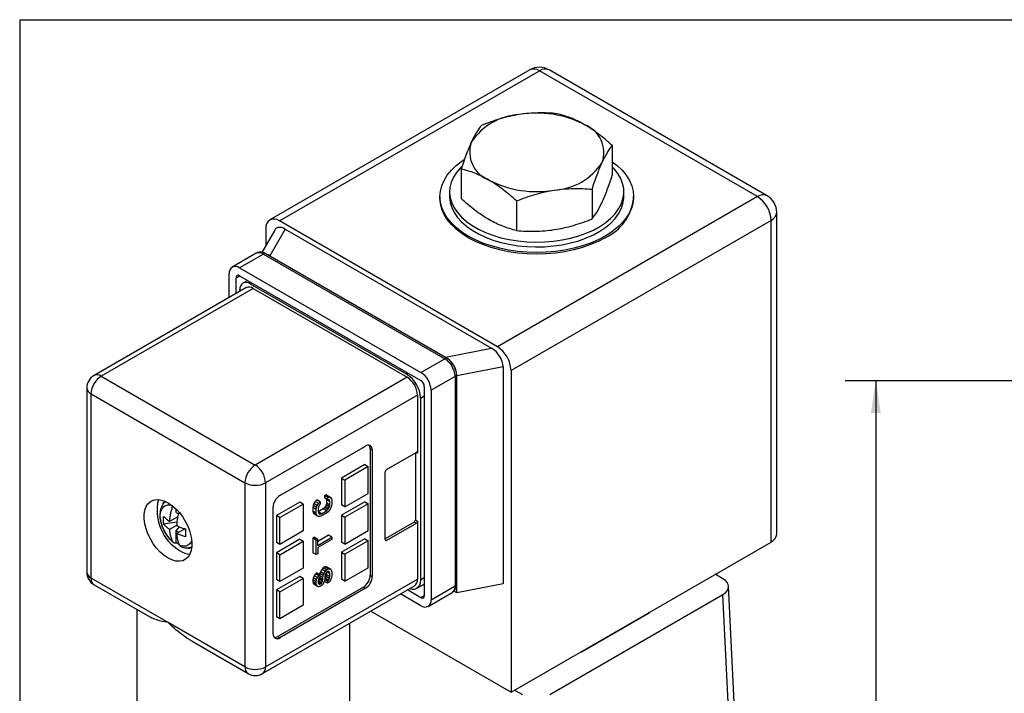
# Model space of a CAD drawing. Units: inches. Extents: x 0.2 to 10.8, y 0.2 to 8.3.
# Drawn here: x 0.2 to 4.2, y 5.6 to 8.3 of the extents above; entities that cross this region are included whole.
import ezdxf

# ---------------------------------------------------------------- set-up
doc = ezdxf.new("R2010")
doc.units = ezdxf.units.IN
doc.header["$MEASUREMENT"] = 0
doc.layers.add('SKETCH', color=7, linetype='Continuous')
doc.layers.add('TITLE_BLOCK', color=7, linetype='Continuous')
doc.styles.add('SLDTEXTSTYLE0', font='TXT', dxfattribs={"width": 0.75})
doc.dimstyles.new('SLDDIMSTYLE2', dxfattribs={"dimtxt": 0.125, "dimasz": 0.13, "dimexe": 0, "dimexo": 0.0625, "dimgap": 0.03125, "dimtad": 0, "dimtih": 1, "dimtoh": 1, "dimrnd": 1e-09, "dimzin": 12, "dimdsep": 46, "dimtxsty": 'SLDTEXTSTYLE0', "dimsah": 1, "dimcen": 0.09, "dimadec": 0, "dimazin": 3, "dimtfac": 1, "dimtofl": 0, "dimtmove": 0, "dimatfit": 3, "dimfxl": 0, "dimfrac": 2, "dimtolj": 1, "dimtzin": 12, "dimarcsym": 0})

# ---------------------------------------------------------------- blocks, each defined once
blk = doc.blocks.new('_D_2')
at = {"layer": 'SKETCH'}
for p, q in [((7.0501, 6.8337), (3.5546, 6.8337)), ((3.6796, 6.8337), (3.6796, 4.8413)), ((3.6592, 4.8159), (3.6211, 4.8159)), ((3.6211, 4.8159), (3.6211, 4.6175)), ((4.0748, 4.8159), (4.1129, 4.8159)), ((4.1129, 4.8159), (4.1129, 4.6175)), ((3.6211, 4.6175), (3.6592, 4.6175)), ((4.1129, 4.6175), (4.0748, 4.6175)), ((3.6796, 2.5997), (3.6796, 4.5921)), ((5.367, 2.5997), (3.5546, 2.5997))]:
    blk.add_line(p, q, dxfattribs=at)
for points in [[(3.6796, 6.8337), (3.6596, 6.7037), (3.6996, 6.7037)], [(3.6796, 2.5997), (3.6996, 2.7297), (3.6596, 2.7297)]]:
    blk.add_solid(points, dxfattribs=at)
at = {"layer": 'SKETCH', "char_height": 0.125, "attachment_point": 1, "style": 'SLDTEXTSTYLE0'}
for s, insert in [('4.23"', (3.2082, 4.7786)), ('107.5', (3.6592, 4.7786))]:
    blk.add_mtext(s, dxfattribs=dict(at, insert=insert))
blk = doc.blocks.new('_D_3')
at = {"layer": 'SKETCH'}
for p, q in [((7.0501, 6.8337), (4.1451, 6.8337)), ((4.2701, 6.8337), (4.2701, 5.1337)), ((4.2959, 5.1084), (4.2578, 5.1084)), ((4.2578, 5.1084), (4.2578, 4.9099)), ((4.6192, 5.1084), (4.6573, 5.1084)), ((4.6573, 5.1084), (4.6573, 4.9099)), ((4.2578, 4.9099), (4.2959, 4.9099)), ((4.6573, 4.9099), (4.6192, 4.9099)), ((4.2701, 3.1845), (4.2701, 4.8845)), ((5.117, 3.1845), (4.1451, 3.1845))]:
    blk.add_line(p, q, dxfattribs=at)
for points in [[(4.2701, 6.8337), (4.2501, 6.7037), (4.2901, 6.7037)], [(4.2701, 3.1845), (4.2901, 3.3145), (4.2501, 3.3145)]]:
    blk.add_solid(points, dxfattribs=at)
at = {"layer": 'SKETCH', "char_height": 0.125, "attachment_point": 1, "style": 'SLDTEXTSTYLE0'}
for s, insert in [('3.65"', (3.8449, 5.071)), ('92.7', (4.2959, 5.071))]:
    blk.add_mtext(s, dxfattribs=dict(at, insert=insert))

msp = doc.modelspace()

# ---------------------------------------------------------------- linework, layer by layer
at = {"color": 7, "linetype": 'Continuous', "lineweight": 25}
for p, q in [((2.2717, 8.0991), (1.2139, 7.4884)), ((1.2532, 7.4845), (2.3111, 8.0952)), ((3.1978, 7.5834), (2.3111, 8.0952)), ((3.2372, 7.5873), (2.3505, 8.0991)), ((2.6075, 7.7909), (2.6075, 7.6704)), ((1.9927, 7.6958), (1.9927, 7.5753)), ((2.5251, 7.6135), (2.5251, 7.4929)), ((1.9064, 7.5835), (1.9064, 7.577)), ((1.9458, 7.6027), (1.9458, 7.5835)), ((3.1978, 7.5834), (2.1399, 6.9727)), ((2.6545, 7.5835), (2.6545, 7.6027)), ((2.6938, 7.577), (2.6938, 7.5835)), ((2.2178, 7.5659), (2.2178, 7.4454)), ((3.2765, 6.2107), (3.2765, 7.5191)), ((1.1976, 7.4524), (1.1976, 7.3839)), ((1.277, 7.4516), (1.2143, 7.3431)), ((2.1399, 6.9727), (1.2532, 7.4845)), ((1.277, 7.4516), (2.1162, 6.9671)), ((3.2535, 7.4869), (2.1956, 6.8762)), ((3.2535, 6.1785), (3.2535, 7.4869)), ((1.2343, 7.4476), (1.1819, 7.3568)), ((1.159, 7.3529), (1.0616, 7.2966)), ((1.1885, 7.3499), (1.0911, 7.2937)), ((1.1885, 7.3499), (1.9262, 6.9241)), ((1.9361, 6.925), (1.1984, 7.3509)), ((1.2143, 7.3431), (1.9283, 6.9309)), ((1.0911, 7.2937), (1.8288, 6.8678)), ((1.0493, 7.1738), (1.0493, 7.2696)), ((1.0772, 7.1899), (1.0772, 7.2535)), ((1.0911, 7.2615), (1.8288, 6.8357)), ((1.1172, 7.213), (0.4992, 6.8563)), ((1.1468, 7.2101), (0.5287, 6.8533)), ((1.1239, 7.2426), (1.1047, 7.2315)), ((1.1342, 7.2286), (1.7717, 6.8606)), ((1.1468, 7.2101), (1.7731, 6.8485)), ((1.0925, 7.1987), (1.0925, 7.2045)), ((1.9283, 6.9309), (2.1162, 6.9671)), ((1.8288, 6.8678), (1.9262, 6.9241)), ((1.975, 6.8558), (2.1629, 6.8919)), ((2.1629, 6.8919), (2.1629, 6.0079)), ((0.5287, 6.8533), (1.1551, 6.4917)), ((1.968, 6.8517), (1.8706, 6.7955)), ((1.968, 6.8517), (1.968, 5.9998)), ((1.9738, 6.0079), (1.9738, 6.8598)), ((1.975, 5.9717), (1.975, 6.8558)), ((2.1956, 6.8762), (2.1956, 5.5678)), ((1.7731, 6.8485), (1.1551, 6.4917)), ((1.8427, 6.8116), (1.8427, 5.9597)), ((0.4697, 6.8051), (0.4697, 6.0561)), ((0.487, 6.781), (1.1133, 6.4194)), ((0.487, 6.032), (0.487, 6.781)), ((1.8149, 6.7762), (1.1969, 6.4194)), ((1.8149, 6.7762), (1.8149, 6.5399)), ((1.8706, 6.7955), (1.8706, 5.9436)), ((1.8274, 6.7641), (1.8274, 6.0248)), ((1.2553, 6.368), (1.6033, 6.5689)), ((1.6228, 6.5576), (1.6228, 6.0433)), ((1.6312, 6.5528), (1.6228, 6.5576)), ((1.6312, 6.5528), (1.6312, 6.0384)), ((1.6896, 6.474), (1.8093, 6.5431)), ((1.8065, 6.5415), (1.8065, 6.2683)), ((1.6005, 6.4933), (1.5059, 6.4387)), ((1.6005, 6.4933), (1.6144, 6.4853)), ((1.6144, 6.4853), (1.5198, 6.4306)), ((1.6144, 6.376), (1.6144, 6.4853)), ((1.684, 6.1879), (1.684, 6.4644)), ((1.1133, 6.4194), (1.1133, 5.6704)), ((1.1969, 6.4194), (1.1969, 5.6704)), ((1.5059, 6.4387), (1.5059, 6.3294)), ((1.5059, 6.4387), (1.5198, 6.4306)), ((1.5198, 6.4306), (1.5198, 6.3213)), ((1.4434, 6.3699), (1.4366, 6.3675)), ((1.4489, 6.3669), (1.4434, 6.3699)), ((1.4434, 6.3699), (1.4574, 6.3618)), ((1.5198, 6.3213), (1.6144, 6.376)), ((1.3361, 6.3406), (1.2414, 6.286)), ((1.2553, 6.278), (1.35, 6.3326)), ((1.35, 6.3326), (1.3361, 6.3406)), ((1.35, 6.3326), (1.35, 6.2233)), ((1.393, 6.3346), (1.3903, 6.3269)), ((1.3985, 6.3439), (1.393, 6.3346)), ((1.407, 6.3266), (1.393, 6.3346)), ((1.4053, 6.3494), (1.3985, 6.3439)), ((1.4124, 6.3359), (1.3985, 6.3439)), ((1.4192, 6.3414), (1.4053, 6.3494)), ((1.407, 6.3266), (1.4124, 6.3359)), ((1.4124, 6.3359), (1.4192, 6.3414)), ((1.4192, 6.3321), (1.4151, 6.3282)), ((1.4192, 6.3414), (1.4192, 6.3321)), ((1.4366, 6.3675), (1.4366, 6.3582)), ((1.4506, 6.3595), (1.4366, 6.3675)), ((1.4506, 6.3502), (1.4366, 6.3582)), ((1.4434, 6.3298), (1.4407, 6.3236)), ((1.4448, 6.3368), (1.4434, 6.3298)), ((1.4574, 6.3218), (1.4434, 6.3298)), ((1.444, 6.354), (1.4448, 6.3506)), ((1.4448, 6.3506), (1.4448, 6.3368)), ((1.4587, 6.3426), (1.4448, 6.3506)), ((1.4587, 6.3287), (1.4448, 6.3368)), ((1.4628, 6.3588), (1.4489, 6.3669)), ((1.4506, 6.3595), (1.4574, 6.3618)), ((1.4506, 6.3502), (1.4506, 6.3595)), ((1.4546, 6.351), (1.4506, 6.3502)), ((1.4574, 6.348), (1.4527, 6.3507)), ((1.4574, 6.348), (1.4546, 6.351)), ((1.4574, 6.3618), (1.4628, 6.3588)), ((1.4587, 6.3426), (1.4574, 6.348)), ((1.4574, 6.3218), (1.4587, 6.3287)), ((1.4587, 6.3287), (1.4587, 6.3426)), ((1.4628, 6.3588), (1.4655, 6.3542)), ((1.4655, 6.3542), (1.4669, 6.3473)), ((1.4669, 6.3335), (1.4655, 6.325)), ((1.4669, 6.3473), (1.4669, 6.3335)), ((1.6005, 6.3422), (1.5059, 6.2876)), ((1.5198, 6.3213), (1.5059, 6.3294)), ((1.6144, 6.3342), (1.5198, 6.2795)), ((1.6005, 6.3422), (1.6144, 6.3342)), ((1.6144, 6.2249), (1.6144, 6.3342)), ((0.8335, 6.2983), (0.8335, 6.3122)), ((0.8335, 6.2983), (0.8432, 6.2927)), ((1.2275, 5.8054), (1.2275, 6.3198)), ((1.3903, 6.3269), (1.389, 6.3184)), ((1.389, 6.3184), (1.389, 6.3045)), ((1.4029, 6.3104), (1.389, 6.3184)), ((1.389, 6.3045), (1.3903, 6.2976)), ((1.4029, 6.2965), (1.389, 6.3045)), ((1.4042, 6.3189), (1.3903, 6.3269)), ((1.3903, 6.2976), (1.393, 6.293)), ((1.4042, 6.2896), (1.3903, 6.2976)), ((1.407, 6.285), (1.393, 6.293)), ((1.4029, 6.3104), (1.4042, 6.3189)), ((1.4029, 6.2965), (1.4029, 6.3104)), ((1.4042, 6.2896), (1.4029, 6.2965)), ((1.4042, 6.3189), (1.407, 6.3266)), ((1.407, 6.285), (1.4042, 6.2896)), ((1.4124, 6.322), (1.411, 6.3151)), ((1.411, 6.3151), (1.411, 6.3012)), ((1.4312, 6.3135), (1.411, 6.3019)), ((1.4247, 6.2937), (1.411, 6.3015)), ((1.411, 6.3012), (1.4124, 6.2958)), ((1.4151, 6.3282), (1.4124, 6.322)), ((1.4192, 6.2921), (1.4124, 6.296)), ((1.4124, 6.2958), (1.4151, 6.2928)), ((1.4151, 6.2928), (1.4192, 6.2921)), ((1.4192, 6.2921), (1.4247, 6.2937)), ((1.4247, 6.2937), (1.4451, 6.3055)), ((1.4451, 6.2962), (1.4247, 6.2844)), ((1.4366, 6.3182), (1.4312, 6.3135)), ((1.4451, 6.3055), (1.4312, 6.3135)), ((1.4407, 6.3236), (1.4366, 6.3182)), ((1.4506, 6.3102), (1.4366, 6.3182)), ((1.4546, 6.3156), (1.4407, 6.3236)), ((1.4451, 6.3055), (1.4506, 6.3102)), ((1.4519, 6.3017), (1.4451, 6.2962)), ((1.4506, 6.3102), (1.4546, 6.3156)), ((1.4574, 6.3079), (1.4519, 6.3017)), ((1.4546, 6.3156), (1.4574, 6.3218)), ((1.4628, 6.3172), (1.4574, 6.3079)), ((1.4655, 6.325), (1.4628, 6.3172)), ((0.8366, 6.2589), (0.7825, 6.2505)), ((0.8401, 6.2809), (0.8069, 6.2618)), ((0.8387, 6.2801), (0.8387, 6.2734)), ((1.2414, 6.286), (1.2414, 6.1767)), ((1.2553, 6.278), (1.2414, 6.286)), ((1.2553, 6.1687), (1.2553, 6.278)), ((1.4124, 6.282), (1.407, 6.285)), ((1.4179, 6.282), (1.4124, 6.282)), ((1.4247, 6.2844), (1.4179, 6.282)), ((1.5059, 6.2876), (1.5059, 6.1783)), ((1.5059, 6.2876), (1.5198, 6.2795)), ((1.5198, 6.2795), (1.5198, 6.1702)), ((1.801, 6.2586), (1.684, 6.1911)), ((1.8093, 6.2538), (1.6896, 6.1847)), ((1.8093, 6.2538), (1.801, 6.2586)), ((1.8065, 6.2683), (1.8149, 6.2634)), ((1.8149, 6.2634), (1.8149, 6.0272)), ((0.8348, 6.2457), (0.8069, 6.2296)), ((0.8335, 6.2238), (0.8472, 6.2408)), ((0.8335, 6.1759), (0.8335, 6.2238)), ((0.843, 6.2183), (0.8335, 6.2238)), ((0.8348, 6.2135), (0.868, 6.2327)), ((1.35, 6.2233), (1.2553, 6.1687)), ((1.5198, 6.1702), (1.6144, 6.2249)), ((0.8335, 6.1757), (0.8335, 6.1759)), ((1.3361, 6.1895), (1.2414, 6.1349)), ((1.2553, 6.1687), (1.2414, 6.1767)), ((1.2553, 6.1269), (1.35, 6.1815)), ((1.3361, 6.1895), (1.35, 6.1815)), ((1.35, 6.1815), (1.35, 6.0722)), ((1.3958, 6.1976), (1.389, 6.1936)), ((1.389, 6.1936), (1.389, 6.1351)), ((1.4029, 6.1856), (1.389, 6.1936)), ((1.3958, 6.1976), (1.4097, 6.1895)), ((1.4029, 6.1856), (1.4097, 6.1895)), ((1.4029, 6.1271), (1.4029, 6.1856)), ((1.453, 6.2059), (1.4097, 6.181)), ((1.4097, 6.1649), (1.4669, 6.1979)), ((1.4097, 6.1649), (1.4097, 6.1895)), ((1.4669, 6.1887), (1.4097, 6.1556)), ((1.4669, 6.1979), (1.453, 6.2059)), ((1.4669, 6.1979), (1.4669, 6.1887)), ((1.6005, 6.1911), (1.5059, 6.1365)), ((1.5198, 6.1702), (1.5059, 6.1783)), ((1.6144, 6.1831), (1.5198, 6.1285)), ((1.6005, 6.1911), (1.6144, 6.1831)), ((1.6144, 6.0738), (1.6144, 6.1831)), ((2.1956, 5.5678), (3.2535, 6.1785)), ((1.2414, 6.1349), (1.2414, 6.0256)), ((1.2553, 6.1269), (1.2414, 6.1349)), ((1.4029, 6.1271), (1.389, 6.1351)), ((1.4097, 6.131), (1.4029, 6.1271)), ((1.4097, 6.1556), (1.4097, 6.131)), ((1.5059, 6.1365), (1.5059, 6.0272)), ((1.5059, 6.1365), (1.5198, 6.1285)), ((1.5198, 6.1285), (1.5198, 6.0192)), ((1.2553, 6.0176), (1.2553, 6.1269)), ((1.35, 6.0722), (1.2553, 6.0176)), ((1.3999, 6.049), (1.3944, 6.0412)), ((1.4039, 6.0529), (1.3999, 6.049)), ((1.4138, 6.0409), (1.3999, 6.049)), ((1.4179, 6.0448), (1.4039, 6.0529)), ((1.4176, 6.0499), (1.4168, 6.0454)), ((1.4203, 6.0577), (1.4176, 6.0499)), ((1.4315, 6.0419), (1.4176, 6.0499)), ((1.4257, 6.067), (1.4203, 6.0577)), ((1.4342, 6.0496), (1.4203, 6.0577)), ((1.4312, 6.0732), (1.4257, 6.067)), ((1.4397, 6.059), (1.4257, 6.067)), ((1.438, 6.0771), (1.4312, 6.0732)), ((1.4451, 6.0652), (1.4312, 6.0732)), ((1.4315, 6.0419), (1.4342, 6.0496)), ((1.4342, 6.0496), (1.4397, 6.059)), ((1.4434, 6.0772), (1.438, 6.0771)), ((1.4519, 6.0691), (1.438, 6.0771)), ((1.4397, 6.059), (1.4451, 6.0652)), ((1.4424, 6.0513), (1.4397, 6.0451)), ((1.4465, 6.0567), (1.4424, 6.0513)), ((1.4489, 6.0742), (1.4434, 6.0772)), ((1.4574, 6.0692), (1.4434, 6.0772)), ((1.4448, 6.0545), (1.4448, 6.0456)), ((1.4451, 6.0652), (1.4519, 6.0691)), ((1.4506, 6.0591), (1.4465, 6.0567)), ((1.4587, 6.0499), (1.4467, 6.0569)), ((1.4628, 6.0662), (1.4489, 6.0742)), ((1.4546, 6.0584), (1.4506, 6.0591)), ((1.4574, 6.0553), (1.451, 6.059)), ((1.4519, 6.0691), (1.4574, 6.0692)), ((1.4574, 6.0553), (1.4546, 6.0584)), ((1.4574, 6.0692), (1.4628, 6.0662)), ((1.4587, 6.0499), (1.4574, 6.0553)), ((1.4587, 6.0376), (1.4587, 6.0499)), ((1.4628, 6.0662), (1.4655, 6.0616)), ((1.4655, 6.0616), (1.4669, 6.0547)), ((1.4669, 6.0547), (1.4669, 6.0423)), ((1.5198, 6.0192), (1.6144, 6.0738)), ((0.8002, 5.8512), (0.487, 6.032)), ((1.1969, 5.6704), (1.8149, 6.0272)), ((1.3361, 6.0385), (1.2414, 5.9838)), ((1.2553, 6.0176), (1.2414, 6.0256)), ((1.2553, 5.9758), (1.35, 6.0304)), ((1.35, 6.0304), (1.3361, 6.0385)), ((1.35, 6.0304), (1.35, 5.9211)), ((1.3903, 6.0327), (1.389, 6.0242)), ((1.389, 6.0242), (1.389, 6.0165)), ((1.4029, 6.0162), (1.389, 6.0242)), ((1.389, 6.0165), (1.3903, 6.0111)), ((1.4029, 6.0084), (1.389, 6.0165)), ((1.3944, 6.0412), (1.3903, 6.0327)), ((1.4042, 6.0246), (1.3903, 6.0327)), ((1.3903, 6.0111), (1.393, 6.0065)), ((1.4042, 6.0031), (1.3903, 6.0111)), ((1.4083, 6.0332), (1.3944, 6.0412)), ((1.4029, 6.0162), (1.4042, 6.0246)), ((1.4029, 6.0084), (1.4029, 6.0162)), ((1.4042, 6.0031), (1.4029, 6.0084)), ((1.4042, 6.0246), (1.4083, 6.0332)), ((1.4083, 6.0332), (1.4138, 6.0409)), ((1.4124, 6.0278), (1.411, 6.0224)), ((1.411, 6.0224), (1.411, 6.0132)), ((1.4121, 6.0206), (1.411, 6.0196)), ((1.4219, 6.0087), (1.411, 6.015)), ((1.411, 6.0132), (1.4124, 6.0093)), ((1.4192, 6.0071), (1.4116, 6.0115)), ((1.4148, 6.0268), (1.4121, 6.0206)), ((1.426, 6.0126), (1.4121, 6.0206)), ((1.4151, 6.0325), (1.4124, 6.0278)), ((1.4124, 6.0093), (1.4151, 6.0063)), ((1.4138, 6.0409), (1.4179, 6.0448)), ((1.4162, 6.0322), (1.4148, 6.0268)), ((1.4288, 6.0188), (1.4148, 6.0268)), ((1.4179, 6.0356), (1.4151, 6.0325)), ((1.4162, 6.0337), (1.4162, 6.0322)), ((1.4301, 6.0242), (1.4162, 6.0322)), ((1.4179, 6.0448), (1.4179, 6.0356)), ((1.4301, 6.0334), (1.4179, 6.0405)), ((1.4192, 6.0071), (1.4219, 6.0087)), ((1.4219, 6.0087), (1.426, 6.0126)), ((1.426, 6.0126), (1.4288, 6.0188)), ((1.4288, 6.0188), (1.4301, 6.0242)), ((1.4342, 6.0142), (1.4288, 6.0049)), ((1.4301, 6.0334), (1.4315, 6.0419)), ((1.4301, 6.0242), (1.4301, 6.0334)), ((1.4369, 6.0219), (1.4342, 6.0142)), ((1.4492, 6.0105), (1.4357, 6.0184)), ((1.4383, 6.0289), (1.4369, 6.0219)), ((1.4492, 6.0198), (1.4378, 6.0264)), ((1.4397, 6.0451), (1.4383, 6.0381)), ((1.4383, 6.0381), (1.4383, 6.0289)), ((1.4394, 6.0317), (1.4383, 6.0307)), ((1.4434, 6.0387), (1.4394, 6.0317)), ((1.4533, 6.0237), (1.4394, 6.0317)), ((1.4448, 6.0456), (1.4434, 6.0387)), ((1.4574, 6.0307), (1.4434, 6.0387)), ((1.4587, 6.0376), (1.4448, 6.0456)), ((1.4492, 6.0198), (1.4533, 6.0237)), ((1.4492, 6.0105), (1.4492, 6.0198)), ((1.4546, 6.0152), (1.4492, 6.0105)), ((1.4533, 6.0237), (1.4574, 6.0307)), ((1.4615, 6.0238), (1.4546, 6.0152)), ((1.4574, 6.0307), (1.4587, 6.0376)), ((1.4655, 6.0338), (1.4615, 6.0238)), ((1.4669, 6.0423), (1.4655, 6.0338)), ((1.5198, 6.0192), (1.5059, 6.0272)), ((1.6228, 6.0433), (1.6312, 6.0384)), ((2.1629, 6.0079), (1.975, 5.9717)), ((3.0574, 6.0291), (3.026, 6.0472)), ((0.4992, 6.0049), (0.7269, 5.8735)), ((1.1846, 5.6433), (1.8027, 6.0001)), ((1.2414, 5.9838), (1.2414, 5.8745)), ((1.2553, 5.9758), (1.2414, 5.9838)), ((1.595, 5.995), (1.247, 5.7941)), ((1.6033, 5.9902), (1.2553, 5.7893)), ((1.2553, 5.8665), (1.2553, 5.9758)), ((1.407, 5.9985), (1.393, 6.0065)), ((1.407, 5.9985), (1.4042, 6.0031)), ((1.4124, 5.9955), (1.407, 5.9985)), ((1.4179, 5.9971), (1.4124, 5.9955)), ((1.4151, 6.0063), (1.4192, 6.0071)), ((1.4233, 6.0002), (1.4179, 5.9971)), ((1.4288, 6.0049), (1.4233, 6.0002)), ((1.6033, 5.9902), (1.595, 5.995)), ((1.8288, 5.9516), (1.7737, 5.9834)), ((1.8111, 5.9887), (1.8427, 6.007)), ((1.8583, 5.9165), (1.9558, 5.9728)), ((1.8706, 5.9436), (1.968, 5.9998)), ((1.975, 5.9717), (1.963, 5.9786)), ((3.1138, 5.3135), (3.0804, 5.9983)), ((1.8288, 5.9195), (1.7459, 5.9673)), ((2.353, 5.5582), (3.0574, 5.9649)), ((3.0908, 5.2801), (3.0574, 5.9649)), ((0.6733, 5.9044), (0.6733, 5.4975)), ((1.35, 5.9211), (1.2553, 5.8665)), ((1.6247, 5.8974), (2.1956, 5.5678)), ((2.4839, 5.7318), (2.7566, 5.8893)), ((2.7566, 5.8893), (2.7594, 5.8933)), ((2.7566, 5.8893), (2.7566, 5.8917)), ((1.1133, 5.6704), (0.8002, 5.8512)), ((1.2553, 5.8665), (1.2414, 5.8745)), ((1.5395, 5.4975), (1.5395, 5.8482)), ((0.8979, 5.7748), (1.1256, 5.6433)), ((1.247, 5.7941), (1.2553, 5.7893)), ((2.4769, 5.7302), (2.4839, 5.7318)), ((2.4839, 5.7318), (2.4839, 5.7343)), ((2.2103, 5.5763), (2.2417, 5.5582))]:
    msp.add_line(p, q, dxfattribs=at)
at = {"color": 8, "linetype": 'Continuous', "lineweight": 25}
for p, q in [((1.0772, 7.2535), (1.0911, 7.2615)), ((1.1342, 7.2286), (1.1412, 7.2326)), ((1.7787, 6.8646), (1.7717, 6.8606)), ((1.8274, 6.7641), (1.8427, 6.773)), ((1.8149, 6.5399), (1.8093, 6.5431)), ((1.684, 6.1879), (1.6896, 6.1847)), ((1.8274, 6.0248), (1.8427, 6.0336)), ((1.8427, 5.9597), (1.8288, 5.9516))]:
    msp.add_line(p, q, dxfattribs=at)
at = {"color": 7, "linetype": 'Continuous', "lineweight": 25, "flags": 128}
for points in [[(2.5785, 7.4227), (2.5499, 7.4078), (2.5188, 7.3945), (2.4857, 7.383), (2.4508, 7.3735), (2.4144, 7.366), (2.3769, 7.3605), (2.3387, 7.3573), (2.3001, 7.3562), (2.2615, 7.3573), (2.2233, 7.3605), (2.1858, 7.366), (2.1495, 7.3735), (2.1145, 7.383), (2.0814, 7.3945), (2.0504, 7.4078), (2.0217, 7.4227), (1.9958, 7.4393), (1.9728, 7.4572), (1.9529, 7.4763), (1.9364, 7.4965), (1.9234, 7.5175), (1.914, 7.5391), (1.9083, 7.5612), (1.9064, 7.5835), (1.9083, 7.6057), (1.914, 7.6278), (1.9234, 7.6494), (1.9364, 7.6704), (1.9529, 7.6906), (1.9728, 7.7097), (1.9958, 7.7276), (2.0051, 7.7339)], [(1.9961, 7.7078), (1.9895, 7.7012), (1.9736, 7.6822), (1.9612, 7.6624), (1.9524, 7.642), (1.9472, 7.6212), (1.9458, 7.6001), (1.9482, 7.5791), (1.9542, 7.5583), (1.964, 7.538), (1.9773, 7.5184), (1.994, 7.4997), (2.014, 7.4821), (2.037, 7.4657), (2.0628, 7.4509), (2.0911, 7.4376), (2.1216, 7.426), (2.1541, 7.4164), (2.188, 7.4087), (2.2232, 7.4031), (2.2592, 7.3996), (2.2956, 7.3982), (2.332, 7.399), (2.3681, 7.402), (2.4035, 7.4071), (2.4378, 7.4143), (2.4707, 7.4234), (2.5017, 7.4345), (2.5306, 7.4474), (2.557, 7.4619), (2.5808, 7.4779), (2.6015, 7.4952), (2.6191, 7.5137), (2.6333, 7.5331), (2.6439, 7.5532), (2.6509, 7.5739), (2.6542, 7.5948), (2.6537, 7.6159), (2.6495, 7.6368), (2.6416, 7.6574), (2.63, 7.6774), (2.615, 7.6965), (2.6075, 7.7045)], [(2.6075, 7.7255), (2.6275, 7.7097), (2.6473, 7.6906), (2.6639, 7.6704), (2.6769, 7.6494), (2.6863, 7.6278), (2.6919, 7.6057), (2.6938, 7.5835), (2.6919, 7.5612), (2.6863, 7.5391), (2.6769, 7.5175), (2.6639, 7.4965), (2.6473, 7.4763), (2.6275, 7.4572), (2.6045, 7.4393), (2.5785, 7.4227)], [(2.5785, 7.4163), (2.5499, 7.4013), (2.5188, 7.3881), (2.4857, 7.3766), (2.4508, 7.3671), (2.4144, 7.3595), (2.3769, 7.3541), (2.3387, 7.3508), (2.3001, 7.3498), (2.2615, 7.3508), (2.2233, 7.3541), (2.1858, 7.3595), (2.1495, 7.3671), (2.1145, 7.3766), (2.0814, 7.3881), (2.0504, 7.4013), (2.0217, 7.4163), (1.9958, 7.4328), (1.9728, 7.4508), (1.9529, 7.4699), (1.9364, 7.4901), (1.9234, 7.5111), (1.914, 7.5327), (1.9083, 7.5548), (1.9064, 7.577)], [(1.9458, 7.5835), (1.9458, 7.5808), (1.9482, 7.5598), (1.9542, 7.539), (1.964, 7.5187), (1.9773, 7.4991), (1.994, 7.4804), (2.014, 7.4628), (2.037, 7.4465), (2.0628, 7.4316), (2.0911, 7.4183), (2.1216, 7.4068), (2.1541, 7.3971), (2.188, 7.3894), (2.2232, 7.3838), (2.2592, 7.3803), (2.2956, 7.3789), (2.332, 7.3797), (2.3681, 7.3827), (2.4035, 7.3878), (2.4378, 7.395), (2.4707, 7.4042), (2.5017, 7.4152), (2.5306, 7.4281), (2.557, 7.4426), (2.5808, 7.4586), (2.6015, 7.4759), (2.6191, 7.4944), (2.6333, 7.5138), (2.6439, 7.5339), (2.6509, 7.5546), (2.6542, 7.5756), (2.6545, 7.5835)], [(0.8002, 6.1132), (0.7841, 6.124), (0.7685, 6.1375), (0.7538, 6.1535), (0.7403, 6.1715), (0.7285, 6.1909), (0.7186, 6.2112), (0.7109, 6.232), (0.7057, 6.2526), (0.7031, 6.2725), (0.7031, 6.291), (0.7057, 6.3078), (0.7109, 6.3224), (0.7186, 6.3343), (0.7285, 6.3433), (0.7403, 6.349), (0.7538, 6.3514), (0.7685, 6.3504), (0.7841, 6.3459), (0.8002, 6.3382), (0.8162, 6.3274), (0.8318, 6.3139), (0.8465, 6.2979), (0.86, 6.2799), (0.8718, 6.2605), (0.8817, 6.2402), (0.8894, 6.2194), (0.8946, 6.1988), (0.8973, 6.1789), (0.8973, 6.1604), (0.8946, 6.1436), (0.8894, 6.129), (0.8817, 6.1171), (0.8718, 6.1081), (0.86, 6.1024), (0.8465, 6.1), (0.8318, 6.101), (0.8162, 6.1055), (0.8002, 6.1132)], [(0.7801, 6.3344), (0.7805, 6.335), (0.7877, 6.3445)], [(0.8464, 6.167), (0.8359, 6.1744), (0.8341, 6.1759)], [(1.8274, 6.0248), (1.8263, 6.0128), (1.8232, 6.0026), (1.818, 5.9944), (1.8111, 5.9887), (1.8027, 5.9856), (1.793, 5.9852), (1.7826, 5.9876), (1.7816, 5.9879)]]:
    msp.add_lwpolyline(points, dxfattribs=at)
at = {"color": 7, "linetype": 'Continuous', "lineweight": 25}
for centre, radius, start, end in [((2.3111, 8.0309), 0.0787, 60.0027, 119.9973), ((2.2881, 8.063), 0.0396, 54.3818, 114.314), ((2.2426, 7.6682), 0.2493, 93.1747, 146.8199), ((2.3005, 7.4995), 0.4237, 62.6738, 99.7402), ((2.4508, 7.7621), 0.1222, 341.0124, 68.7845), ((2.1495, 7.7649), 0.1222, 161.0124, 248.7845), ((2.3576, 7.8588), 0.2493, 273.1747, 326.8199), ((2.2998, 8.0274), 0.4237, 242.6738, 279.7402), ((2.4968, 7.5967), 0.198, 294.3747, 354.3052), ((3.2208, 7.5512), 0.0396, 65.686, 125.6182), ((3.1326, 7.4814), 0.121, 2.6055, 57.3945), ((3.1978, 7.5191), 0.0787, 0, 60.0027), ((1.2315, 7.4579), 0.0344, 50.7967, 189.214), ((1.0748, 7.2737), 0.0258, 50.7967, 189.214), ((1.0856, 7.2549), 0.0086, 50.7967, 189.214), ((1.1179, 7.2086), 0.0258, 50.7967, 189.214), ((1.1295, 7.186), 0.0297, 54.3824, 114.3071), ((2.0747, 6.8707), 0.121, 2.6055, 57.3945), ((1.8773, 6.8476), 0.0908, 2.6055, 57.3945), ((0.5287, 6.8051), 0.0591, 119.9973, 180), ((0.5776, 6.7769), 0.0908, 122.6055, 177.3945), ((1.7065, 6.7586), 0.121, 2.6055, 57.3945), ((1.7799, 6.7914), 0.0908, 2.6055, 57.3945), ((1.7242, 6.7721), 0.0908, 2.6055, 57.3945), ((1.8125, 6.8102), 0.0303, 2.6055, 57.3945), ((1.6142, 6.5555), 0.0172, 350.786, 129.2033), ((1.5997, 6.5588), 0.0231, 357.0347, 36.1924), ((1.8115, 6.5405), 0.00344, 350.786, 129.2033), ((1.204, 6.4153), 0.0908, 122.6055, 177.3945), ((1.1062, 6.4153), 0.0908, 2.6055, 57.3945), ((1.6961, 6.4638), 0.0121, 122.6055, 177.3945), ((1.1551, 6.5), 0.0908, 242.6097, 297.3903), ((0.9453, 6.3063), 0.1897, 166.2671, 239.9288), ((1.2879, 6.317), 0.0605, 122.6055, 177.3945), ((1.7944, 6.2688), 0.0121, 302.6055, 357.3945), ((1.8028, 6.264), 0.0121, 302.6055, 357.3945), ((3.2371, 6.2146), 0.0396, 294.3747, 354.3052), ((1.6874, 6.1874), 0.00344, 170.786, 309.2033), ((0.8979, 6.2192), 0.0906, 238.3067, 264.6223), ((0.8848, 6.2011), 0.0471, 260.9537, 284.7532), ((0.5287, 6.0561), 0.0591, 180, 240.0027), ((1.5624, 6.046), 0.0605, 302.6055, 357.3945), ((1.5707, 6.0412), 0.0605, 302.6055, 357.3945), ((1.7868, 6.0236), 0.0283, 304.0564, 7.2558), ((1.8342, 5.9583), 0.0086, 230.7967, 9.214), ((1.8451, 5.9395), 0.0258, 230.7967, 9.214), ((1.2445, 5.8026), 0.0172, 170.786, 309.2033), ((1.2344, 5.8135), 0.0231, 263.8104, 302.9622), ((1.1551, 5.751), 0.0908, 242.6097, 297.3903), ((1.1551, 5.6945), 0.0591, 240.0027, 299.9973)]:
    msp.add_arc(centre, radius, start, end, dxfattribs=at)
at = {"color": 8, "linetype": 'Continuous', "lineweight": 25}
for centre, radius, start, end in [((2.3342, 8.063), 0.0396, 65.6929, 125.6176), ((3.2371, 7.523), 0.0396, 294.3747, 354.3052), ((1.1712, 7.3258), 0.0297, 54.3824, 114.3071), ((1.1943, 7.3419), 0.0099, 65.6929, 125.6176), ((1.932, 6.9163), 0.00969, 64.7372, 126.3206), ((0.5114, 6.8292), 0.0297, 54.3824, 114.3071), ((1.9644, 6.8604), 0.00944, 292.7372, 355.9617), ((0.4992, 6.8081), 0.0297, 185.6948, 245.6253), ((0.4992, 6.059), 0.0297, 185.6948, 245.6253), ((0.5159, 6.0288), 0.0291, 173.7012, 234.9867), ((1.9639, 6.0089), 0.0099, 294.3747, 354.3052), ((1.9391, 5.9966), 0.0291, 305.0133, 6.2988), ((1.1423, 5.6672), 0.0291, 173.7012, 234.9867), ((1.1688, 5.6668), 0.0283, 304.0564, 7.2558)]:
    msp.add_arc(centre, radius, start, end, dxfattribs=at)
at = {"color": 7, "linetype": 'Continuous', "lineweight": 25}
for centre, major_axis, ratio, start_param, end_param in [((1.277, 7.4033), (-0.0364, 0.0512), 0.570327, 5.387862, 6.538064), ((1.2143, 7.2949), (-0.0364, 0.0512), 0.570327, 5.387862, 5.627515), ((1.9283, 6.8827), (-0.0364, 0.0512), 0.570327, 3.817066, 5.387862), ((2.1162, 6.9189), (-0.0364, 0.0512), 0.570327, 3.817066, 5.387862), ((3.0016, 5.997), (0.0788, 0), 0.57683, 5.498184, 7.068187)]:
    msp.add_ellipse(centre, major_axis=major_axis, ratio=ratio, start_param=start_param, end_param=end_param, dxfattribs=at)
for points, knots in [([(2.2288, 7.9172), (2.2157, 7.9151), (2.2026, 7.9126), (2.1767, 7.9068), (2.1639, 7.9034), (2.1255, 7.8922), (2.1002, 7.8833), (2.0751, 7.8733)], [0, 0, 0, 0, 0.25, 0.25, 0.5, 0.5, 1, 1, 1, 1]), ([(2.3825, 7.9208), (2.3573, 7.9231), (2.332, 7.9242), (2.2808, 7.9233), (2.255, 7.9212), (2.2288, 7.9172)], [0, 0, 0, 0, 0.5, 0.5, 1, 1, 1, 1]), ([(2.495, 7.876), (2.4759, 7.887), (2.4567, 7.8962), (2.4191, 7.9108), (2.4007, 7.9164), (2.3825, 7.9208)], [0, 0, 0, 0, 0.5, 0.5, 1, 1, 1, 1]), ([(2.0751, 7.8733), (2.0684, 7.8649), (2.0616, 7.8553), (2.0479, 7.8328), (2.0409, 7.8198), (2.0339, 7.8047)], [0, 0, 0, 0, 0.5, 0.5, 1, 1, 1, 1]), ([(2.6075, 7.7909), (2.5892, 7.8076), (2.5705, 7.8235), (2.5329, 7.8522), (2.514, 7.865), (2.495, 7.876)], [0, 0, 0, 0, 0.5, 0.5, 1, 1, 1, 1]), ([(2.0339, 7.8047), (2.0304, 7.7971), (2.0269, 7.7891), (2.02, 7.7723), (2.0165, 7.7635), (2.0062, 7.7361), (1.9995, 7.7164), (1.9927, 7.6958)], [0, 0, 0, 0, 0.25, 0.25, 0.5, 0.5, 1, 1, 1, 1]), ([(2.5663, 7.7223), (2.5698, 7.7298), (2.5733, 7.7369), (2.5803, 7.75), (2.5837, 7.7561), (2.594, 7.773), (2.6008, 7.7826), (2.6075, 7.7909)], [0, 0, 0, 0, 0.25, 0.25, 0.5, 0.5, 1, 1, 1, 1]), ([(2.1052, 7.651), (2.0862, 7.662), (2.0669, 7.6712), (2.0294, 7.6858), (2.0109, 7.6914), (1.9927, 7.6958)], [0, 0, 0, 0, 0.5, 0.5, 1, 1, 1, 1]), ([(2.5251, 7.6135), (2.5319, 7.6341), (2.5387, 7.6538), (2.5524, 7.6903), (2.5593, 7.7072), (2.5663, 7.7223)], [0, 0, 0, 0, 0.5, 0.5, 1, 1, 1, 1]), ([(2.2178, 7.5659), (2.1994, 7.5826), (2.1807, 7.5985), (2.1432, 7.6272), (2.1243, 7.64), (2.1052, 7.651)], [0, 0, 0, 0, 0.5, 0.5, 1, 1, 1, 1]), ([(2.5663, 7.5616), (2.5698, 7.5691), (2.5733, 7.5771), (2.5803, 7.5939), (2.5837, 7.6027), (2.594, 7.6301), (2.6008, 7.6498), (2.6075, 7.6704)], [0, 0, 0, 0, 0.25, 0.25, 0.5, 0.5, 1, 1, 1, 1]), ([(2.3714, 7.6098), (2.3845, 7.6118), (2.3976, 7.6134), (2.4235, 7.6156), (2.4364, 7.6162), (2.4748, 7.6169), (2.5001, 7.6157), (2.5251, 7.6135)], [0, 0, 0, 0, 0.25, 0.25, 0.5, 0.5, 1, 1, 1, 1]), ([(2.1052, 7.4903), (2.0862, 7.5012), (2.0669, 7.5143), (2.0294, 7.543), (2.0109, 7.5587), (1.9927, 7.5753)], [0, 0, 0, 0, 0.5, 0.5, 1, 1, 1, 1]), ([(2.2178, 7.5659), (2.2429, 7.576), (2.2682, 7.5849), (2.3194, 7.5998), (2.3453, 7.6058), (2.3714, 7.6098)], [0, 0, 0, 0, 0.5, 0.5, 1, 1, 1, 1]), ([(2.5251, 7.4929), (2.5319, 7.5013), (2.5387, 7.5109), (2.5524, 7.5334), (2.5593, 7.5465), (2.5663, 7.5616)], [0, 0, 0, 0, 0.5, 0.5, 1, 1, 1, 1]), ([(2.2178, 7.4454), (2.1994, 7.4499), (2.1807, 7.4556), (2.1432, 7.4702), (2.1243, 7.4793), (2.1052, 7.4903)], [0, 0, 0, 0, 0.5, 0.5, 1, 1, 1, 1]), ([(2.3714, 7.4491), (2.3845, 7.4511), (2.3976, 7.4536), (2.4235, 7.4594), (2.4364, 7.4628), (2.4748, 7.474), (2.5001, 7.4829), (2.5251, 7.4929)], [0, 0, 0, 0, 0.25, 0.25, 0.5, 0.5, 1, 1, 1, 1]), ([(2.2178, 7.4454), (2.2429, 7.4432), (2.2682, 7.442), (2.3194, 7.4429), (2.3453, 7.445), (2.3714, 7.4491)], [0, 0, 0, 0, 0.5, 0.5, 1, 1, 1, 1]), ([(1.1984, 7.3509), (1.1961, 7.3521), (1.1905, 7.355), (1.1812, 7.3575), (1.1708, 7.3573), (1.1631, 7.3556), (1.1598, 7.3531), (1.1592, 7.3527)], [0, 0, 0, 0, 0.1777114, 0.4473285, 0.6994416, 0.9437523, 1, 1, 1, 1]), ([(1.9738, 6.8598), (1.9737, 6.8622), (1.9734, 6.869), (1.9708, 6.8804), (1.9654, 6.8933), (1.9579, 6.9055), (1.9488, 6.9158), (1.9412, 6.922), (1.9369, 6.9246), (1.9361, 6.925)], [0, 0, 0, 0, 0.099853, 0.272953, 0.445979, 0.61922, 0.794491, 0.962248, 1, 1, 1, 1]), ([(0.7905, 6.3421), (0.7901, 6.3419), (0.786, 6.3394), (0.7801, 6.3322), (0.7732, 6.3209), (0.7689, 6.3075), (0.7669, 6.2925), (0.7674, 6.276), (0.7706, 6.2587), (0.7762, 6.2411), (0.784, 6.224), (0.7938, 6.2077), (0.8053, 6.1928), (0.8159, 6.1819), (0.8227, 6.1764), (0.825, 6.1746)], [0, 0, 0, 0, 0.007696, 0.085123, 0.162723, 0.243151, 0.327796, 0.416116, 0.506188, 0.596154, 0.685763, 0.775255, 0.865022, 0.955414, 1, 1, 1, 1]), ([(0.8202, 6.1794), (0.813, 6.1854), (0.806, 6.1927), (0.7934, 6.209), (0.7878, 6.2179), (0.7785, 6.2366), (0.7748, 6.2463), (0.7699, 6.2653), (0.7686, 6.2746), (0.7686, 6.2917), (0.7699, 6.2995), (0.7748, 6.3128), (0.7785, 6.3183), (0.7878, 6.3263), (0.7934, 6.3287), (0.806, 6.3305), (0.813, 6.3297), (0.8202, 6.3273)], [0, 0, 0, 0, 0.125, 0.125, 0.25, 0.25, 0.375, 0.375, 0.5, 0.5, 0.625, 0.625, 0.75, 0.75, 0.875, 0.875, 1, 1, 1, 1]), ([(0.8069, 6.2618), (0.8072, 6.2644), (0.8076, 6.2696), (0.8086, 6.2776), (0.8099, 6.2858), (0.8119, 6.2967), (0.8151, 6.3105), (0.8185, 6.3217), (0.8202, 6.3273)], [0, 0, 0, 0, 0.125014, 0.250028, 0.375042, 0.500056, 0.750028, 1, 1, 1, 1]), ([(0.845, 6.2996), (0.8429, 6.2923), (0.8376, 6.2738), (0.8359, 6.2563), (0.8348, 6.2457)], [0, 0, 0, 0, 0.394181, 1, 1, 1, 1]), ([(0.7825, 6.2505), (0.7823, 6.2526), (0.7819, 6.2568), (0.7816, 6.2632), (0.7816, 6.2696), (0.7819, 6.2761), (0.7823, 6.2805), (0.7825, 6.2826)], [0, 0, 0, 0, 0.200116, 0.400058, 0.599942, 0.799884, 1, 1, 1, 1]), ([(0.7825, 6.2826), (0.7839, 6.2812), (0.7866, 6.2783), (0.7912, 6.2741), (0.7961, 6.2699), (0.8013, 6.2658), (0.8051, 6.2631), (0.8069, 6.2618)], [0, 0, 0, 0, 0.195005, 0.392505, 0.592503, 0.795, 1, 1, 1, 1]), ([(0.8069, 6.2296), (0.8051, 6.2309), (0.8013, 6.2336), (0.7961, 6.2377), (0.7912, 6.2419), (0.7866, 6.2462), (0.7839, 6.249), (0.7825, 6.2505)], [0, 0, 0, 0, 0.205, 0.407497, 0.607495, 0.804995, 1, 1, 1, 1]), ([(0.8202, 6.1794), (0.8194, 6.1812), (0.8176, 6.1848), (0.8153, 6.1905), (0.8132, 6.1964), (0.8108, 6.2047), (0.8084, 6.2155), (0.8074, 6.2249), (0.8069, 6.2296)], [0, 0, 0, 0, 0.125014, 0.250028, 0.375042, 0.500056, 0.750028, 1, 1, 1, 1]), ([(0.8348, 6.2457), (0.8371, 6.2446), (0.8417, 6.2424), (0.8488, 6.2394), (0.8561, 6.2366), (0.8634, 6.234), (0.8684, 6.2324), (0.8709, 6.2316)], [0, 0, 0, 0, 0.205, 0.407497, 0.607495, 0.804995, 1, 1, 1, 1]), ([(0.8348, 6.2135), (0.835, 6.2112), (0.8354, 6.2064), (0.8365, 6.1996), (0.8377, 6.1929), (0.8398, 6.1844), (0.843, 6.1742), (0.8464, 6.167), (0.8481, 6.1633)], [0, 0, 0, 0, 0.125014, 0.250028, 0.375042, 0.500056, 0.750028, 1, 1, 1, 1]), ([(0.8709, 6.1994), (0.8684, 6.2002), (0.8634, 6.2018), (0.8561, 6.2044), (0.8488, 6.2073), (0.8417, 6.2103), (0.8371, 6.2124), (0.8348, 6.2135)], [0, 0, 0, 0, 0.195005, 0.392505, 0.592503, 0.795, 1, 1, 1, 1]), ([(0.8709, 6.2316), (0.8709, 6.2293), (0.8708, 6.2248), (0.8707, 6.2182), (0.8707, 6.2118), (0.8708, 6.2055), (0.8709, 6.2014), (0.8709, 6.1994)], [0, 0, 0, 0, 0.200116, 0.400058, 0.599942, 0.799884, 1, 1, 1, 1]), ([(0.8202, 6.1794), (0.8206, 6.1788), (0.8212, 6.1777), (0.8225, 6.1764), (0.824, 6.1754), (0.8262, 6.1746), (0.8293, 6.1743), (0.8321, 6.1753), (0.8335, 6.1759)], [0, 0, 0, 0, 0.1276779, 0.2529618, 0.3778638, 0.5044143, 0.7495675, 1, 1, 1, 1]), ([(0.8481, 6.1633), (0.8488, 6.1623), (0.85, 6.1603), (0.852, 6.1595), (0.8529, 6.1591)], [0, 0, 0, 0, 0.541138, 1, 1, 1, 1]), ([(0.8508, 6.1597), (0.8537, 6.1588), (0.861, 6.1562), (0.8729, 6.1546), (0.8853, 6.1552), (0.8926, 6.1579), (0.8959, 6.1591)], [0, 0, 0, 0, 0.190328, 0.488236, 0.77195, 1, 1, 1, 1]), ([(1.9555, 5.973), (1.9579, 5.9745), (1.9632, 5.9777), (1.9689, 5.9857), (1.973, 5.9959), (1.9735, 6.0036), (1.9738, 6.0079)], [0, 0, 0, 0, 0.203884, 0.451564, 0.700031, 1, 1, 1, 1]), ([(0.8002, 5.8512), (0.8, 5.8512), (0.7835, 5.8537), (0.7607, 5.8589), (0.7379, 5.8672), (0.7297, 5.8723), (0.7271, 5.8739)], [0, 0, 0, 0, 0.006383, 0.577648, 0.870006, 1, 1, 1, 1]), ([(0.8981, 5.7752), (0.8937, 5.7776), (0.8787, 5.7859), (0.8449, 5.8101), (0.8173, 5.834), (0.8003, 5.851), (0.8002, 5.8512)], [0, 0, 0, 0, 0.1197086, 0.4063545, 0.9936179, 1, 1, 1, 1])]:
    msp.add_open_spline(points, degree=3, knots=knots, dxfattribs=at)
msp.add_open_spline([(0.8474, 6.1662), (0.8428, 6.1689), (0.8381, 6.1721), (0.8335, 6.1757)], degree=3, dxfattribs=at)
at = {"color": 8, "linetype": 'Continuous', "lineweight": 25}
msp.add_open_spline([(0.8961, 6.1863), (0.896, 6.1854), (0.8946, 6.1769), (0.8853, 6.1671), (0.8691, 6.1589), (0.8551, 6.1619), (0.8481, 6.1633)], degree=3, knots=[0, 0, 0, 0, 0.038649, 0.359099, 0.67955, 1, 1, 1, 1], dxfattribs=at)
at = {"layer": 'TITLE_BLOCK'}
for q in [(10.8031, 8.3031), (0.1969, 0.1969)]:
    msp.add_line((0.1969, 8.3031), q, dxfattribs=at)

# ---------------------------------------------------------------- dimensions: what is measured, and where the dimension line sits
at = {"layer": 'SKETCH'}
for base, p1, picture, middle in [((3.6796, 6.8337), (5.417, 2.5997), '_D_2', (3.6796, 4.7167)), ((4.2701, 6.8337), (5.167, 3.1845), '_D_3', (4.2701, 5.0091))]:
    dim = msp.add_linear_dim(base=base, p1=p1, p2=(7.1001, 6.8337), angle=90, dimstyle='SLDDIMSTYLE2', dxfattribs=at)
    dim.commit()
    dim.dimension.update_dxf_attribs({"geometry": picture, "text_midpoint": middle, "dimtype": 160})

doc.saveas('drawing.dxf')
